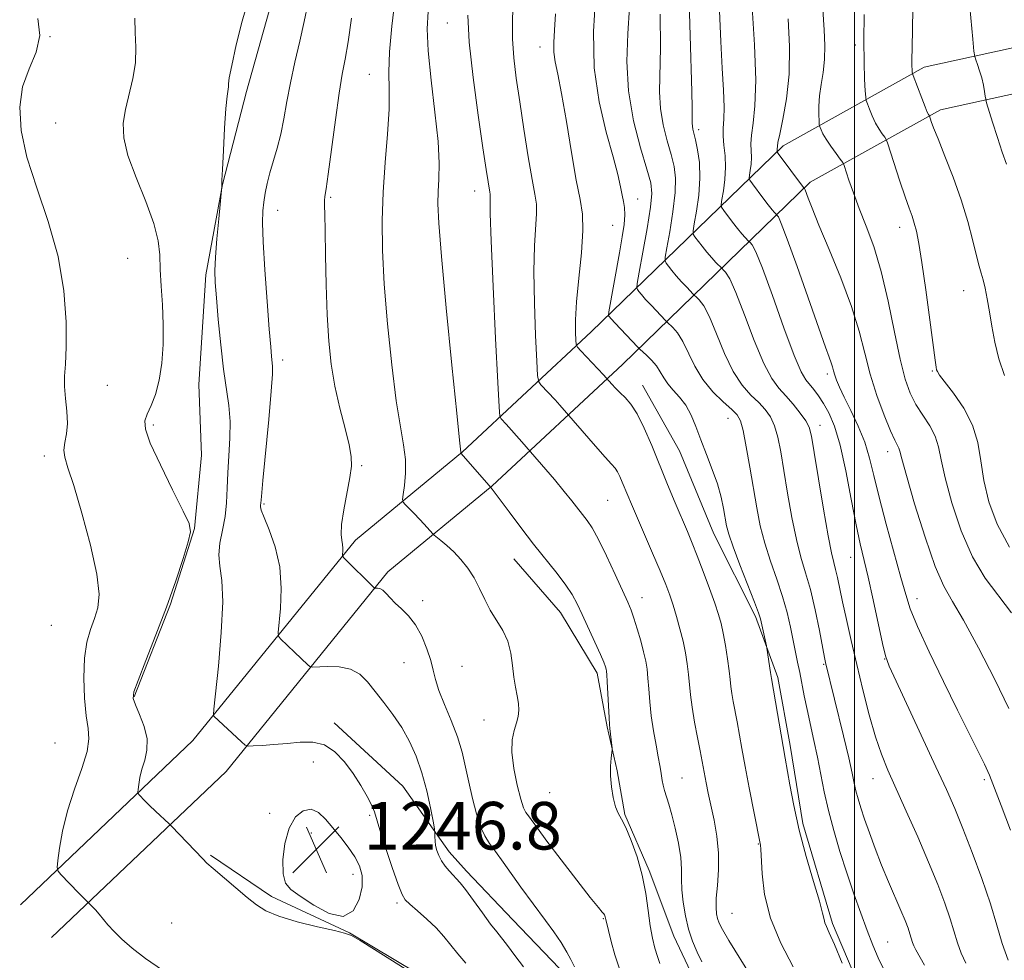
# Model space of a CAD drawing. Extents: x 2059800 to 2062700, y 314800 to 317700.
# Drawn here: x 2061360 to 2061525, y 316823 to 316981 of the extents above; entities that cross this region are included whole.
import ezdxf

# ---------------------------------------------------------------- set-up
doc = ezdxf.new("R2010")
doc.units = 0
doc.header["$MEASUREMENT"] = 0
for name, color, linetype, lineweight in [('32000', 7, 'Continuous', 0), ('DTM HARD BREAKLINE', 7, 'Continuous', 0), ('DTM SPOT ELEVATION', 2, 'Continuous', 13), ('INDEX CONTOUR', 41, 'Continuous', 13), ('INTERMEDIATE CONTOUR', 44, 'Continuous', 0), ('SPOT ELEVATION', 7, 'Continuous', 0)]:
    doc.layers.add(name, color=color, linetype=linetype, lineweight=lineweight)
doc.styles.add('Style-ITALICS', font='ITALICS.shx')

# ---------------------------------------------------------------- blocks, each defined once
blk = doc.blocks.new('SPOT')
at = {"layer": 'SPOT ELEVATION'}
for p, q in [((-3.91, -3.91), (3.82, 3.81)), ((-1.65, 3.77), (1.72, -3.93))]:
    blk.add_line(p, q, dxfattribs=at)

msp = doc.modelspace()

# ---------------------------------------------------------------- linework, layer by layer
at = {"layer": '32000', "flags": 128}
msp.add_lwpolyline([(2061500, 315000), (2061500, 317500)], dxfattribs=at)
at = {"layer": 'DTM HARD BREAKLINE'}
for points in [[(2061402.6, 316986.13, 1243.53), (2061397.75, 316968.89, 1243.61), (2061393.71, 316953.29, 1243.98), (2061390.89, 316938.11, 1244.35), (2061389.73, 316919.65, 1245), (2061390.19, 316907.76, 1245.5), (2061389.01, 316895.45, 1245.95), (2061384.95, 316882.72, 1245.95), (2061378.86, 316867.11, 1245.91)], [(2061359.72, 316832.18, 1248.9), (2061388.73, 316859.77, 1244.63), (2061416.08, 316893.5, 1239.59), (2061434.07, 316908.33, 1235.94), (2061455.73, 316928.51, 1229.21), (2061488, 316959.8, 1215.56), (2061511.74, 316973.02, 1209.49), (2061528.95, 316976.77, 1206.45), (2061540.84, 316977.64, 1203.67), (2061548.63, 316978.08, 1202.11), (2061556.41, 316980.57, 1200.1)], [(2061364.96, 316826.67, 1248.9), (2061394.32, 316854.6, 1244.63), (2061421.5, 316888.12, 1239.59), (2061439.08, 316902.61, 1235.94), (2061460.97, 316923, 1229.21), (2061492.57, 316953.65, 1215.56), (2061514.46, 316965.83, 1209.49), (2061530.04, 316969.23, 1206.45), (2061541.33, 316970.06, 1203.67), (2061550.02, 316970.55, 1202.11), (2061558.73, 316973.33, 1200.1)], [(2061464.37, 316919.52, 1229.33), (2061470.56, 316908.47, 1228.84), (2061476.36, 316894.55, 1228.84), (2061483.38, 316880.63, 1228.31), (2061487.11, 316870.4, 1227.69), (2061489.21, 316858.92, 1227.65), (2061491.31, 316845.81, 1227.65), (2061496.29, 316829.01, 1227.73), (2061502.91, 316813.45, 1227.65), (2061505.42, 316800.75, 1227.61), (2061510.39, 316789.28, 1227.86), (2061519.45, 316778.66, 1228.27)], [(2061442.74, 316890.32, 1236.84), (2061450.57, 316881.33, 1236.8), (2061456.76, 316871.1, 1236.47), (2061458.44, 316862.08, 1236.1), (2061460.11, 316854.71, 1235.9), (2061461.36, 316847.33, 1235.9), (2061465.5, 316837.91, 1235.77), (2061469.64, 316826.86, 1234.91), (2061472.95, 316819.9, 1234.83), (2061477.5, 316809.66, 1234.67), (2061483.69, 316799.84, 1234.67), (2061488.65, 316791.25, 1234.67)], [(2061412.5, 316862.73, 1243.52), (2061424.03, 316852.11, 1243.11), (2061431.86, 316841.07, 1241.51), (2061434.74, 316837.8, 1241.51), (2061442.57, 316829.62, 1241.06), (2061450.39, 316821.45, 1240.65), (2061459.04, 316810.82, 1240.28), (2061470.99, 316796.52, 1239.46), (2061482.93, 316783.44, 1238.81), (2061492.83, 316770.76, 1238.4), (2061499.84, 316758.49, 1237.95), (2061508.11, 316742.52, 1237.95), (2061514.71, 316731.07, 1238.11), (2061521.32, 316718.79, 1238.07), (2061525.06, 316706.91, 1237.95)], [(2061391.67, 316840.5, 1245.86), (2061401.95, 316833.57, 1245.74), (2061415.1, 316827.47, 1245.98), (2061426.61, 316820.54, 1245.94), (2061435.66, 316814.01, 1245.33), (2061443.89, 316806.25, 1244.59), (2061452.94, 316797.68, 1243.36), (2061462, 316787.87, 1243.03)]]:
    msp.add_polyline3d(points, dxfattribs=at)
at = {"layer": 'DTM SPOT ELEVATION'}
for p in [(2061431.53, 316980.45, 1234.79), (2061364.7, 316978.14, 1248), (2061447.13, 316976.41, 1230.69), (2061500.14, 316976.76, 1212.3), (2061418.39, 316971.79, 1238.9), (2061365.66, 316963.62, 1247.3), (2061473.82, 316962.48, 1221.6), (2061411.92, 316951.14, 1239.8), (2061436.15, 316952.17, 1234.67), (2061463.52, 316950.83, 1227.3), (2061403.02, 316948.95, 1241.3), (2061459.34, 316946.4, 1228.9), (2061507.61, 316946.05, 1212.6), (2061377.74, 316940.87, 1247.1), (2061518.39, 316935.45, 1210.74), (2061403.86, 316923.75, 1241.56), (2061495.43, 316921.42, 1218.4), (2061513.11, 316921.9, 1212.14), (2061374.35, 316919.53, 1247.43), (2061382.08, 316912.85, 1245.7), (2061478.76, 316913.97, 1226.8), (2061494.2, 316912.78, 1221.4), (2061505.61, 316908.36, 1216.6), (2061363.74, 316907.6, 1248.41), (2061417.1, 316906.01, 1239.8), (2061400.68, 316899.54, 1241.81), (2061458.5, 316900.17, 1232.99), (2061499.39, 316890.6, 1220.8), (2061427.37, 316883.32, 1239.62), (2061464.3, 316883.79, 1233.36), (2061510.5, 316883.66, 1217.4), (2061364.93, 316879.14, 1249.2), (2061505.09, 316873.47, 1220.05), (2061424.27, 316872.88, 1240.8), (2061433.97, 316872.27, 1239.21), (2061494.84, 316872.61, 1224.15), (2061437.7, 316863.26, 1238.72), (2061365.54, 316859.36, 1249.3), (2061409.02, 316856.18, 1244.75), (2061470.98, 316853.47, 1233.11), (2061503.12, 316853.37, 1222.76), (2061521.86, 316853.19, 1218.3), (2061448.75, 316851, 1236.7), (2061401.67, 316847.54, 1245.41), (2061418.48, 316847.19, 1244.18), (2061408.68, 316844.21, 1246.97), (2061483.83, 316842.37, 1230.1), (2061415.68, 316837.26, 1246.73), (2061423.05, 316832.45, 1244.3), (2061479.42, 316830.72, 1231), (2061385.15, 316829.1, 1247.1), (2061457.78, 316829.8, 1238.1), (2061505.62, 316825.9, 1225.1)]:
    msp.add_point(p, dxfattribs=at)
at = {"layer": 'INDEX CONTOUR'}
for points in [[(2061525.887, 316822.831, 1220), (2061524.863, 316825.648, 1220), (2061523.959, 316828.742, 1220), (2061522.889, 316832.345, 1220), (2061521.459, 316836.557, 1220), (2061519.829, 316840.957, 1220), (2061518.247, 316844.994, 1220), (2061516.868, 316848.335, 1220), (2061515.462, 316851.54, 1220), (2061513.706, 316855.382, 1220), (2061507.031, 316869.747, 1220), (2061505.86, 316872.306, 1220), (2061505.234, 316874.007, 1220), (2061504.723, 316876.084, 1220), (2061503.137, 316883.447, 1220), (2061502.297, 316887.252, 1220), (2061500.982, 316892.864, 1220), (2061500.305, 316896.065, 1220), (2061499.481, 316900.361, 1220), (2061498.548, 316905.13, 1220), (2061497.577, 316909.46, 1220), (2061496.626, 316912.65, 1220), (2061495.705, 316914.858, 1220), (2061494.813, 316916.457, 1220), (2061493.953, 316917.757, 1220), (2061493.153, 316918.824, 1220), (2061491.817, 316920.406, 1220), (2061491.05, 316921.754, 1220), (2061489.877, 316924.536, 1220), (2061488.155, 316929.189, 1220), (2061486.216, 316934.592, 1220), (2061484.514, 316939.234, 1220), (2061483.396, 316941.973, 1220), (2061482.784, 316943.158, 1220), (2061482.49, 316943.508, 1220), (2061482.214, 316943.762, 1220), (2061481.631, 316944.381, 1220), (2061481.076, 316945.003, 1220), (2061480.357, 316945.865, 1220), (2061479.51, 316946.947, 1220), (2061478.017, 316948.931, 1220), (2061477.663, 316949.459, 1220), (2061477.584, 316949.932, 1220), (2061477.71, 316950.753, 1220), (2061477.963, 316952.21, 1220), (2061478.218, 316954.117, 1220), (2061478.341, 316956.17, 1220), (2061478.247, 316958.111, 1220), (2061478.046, 316959.865, 1220), (2061477.899, 316961.404, 1220), (2061477.919, 316962.767, 1220), (2061478.02, 316964.266, 1220), (2061478.07, 316966.282, 1220), (2061477.968, 316969.124, 1220), (2061477.756, 316972.817, 1220), (2061477.511, 316977.311, 1220), (2061477.294, 316982.464, 1220)], [(2061525.232, 316921.187, 1210), (2061524.311, 316923.987, 1210), (2061523.615, 316926.783, 1210), (2061523.108, 316929.447, 1210), (2061522.702, 316931.89, 1210), (2061522.326, 316934.034, 1210), (2061521.969, 316935.839, 1210), (2061521.637, 316937.275, 1210), (2061521.322, 316938.395, 1210), (2061520.974, 316939.57, 1210), (2061520.519, 316941.259, 1210), (2061519.895, 316943.797, 1210), (2061519.058, 316947.033, 1210), (2061517.962, 316950.703, 1210), (2061516.615, 316954.511, 1210), (2061515.228, 316958.063, 1210), (2061514.064, 316960.934, 1210), (2061513.318, 316962.823, 1210), (2061512.922, 316963.896, 1210), (2061512.606, 316964.818, 1210), (2061512.461, 316965.042, 1210), (2061512.258, 316965.454, 1210), (2061511.886, 316966.335, 1210), (2061511.318, 316967.779, 1210), (2061509.868, 316971.595, 1210), (2061509.755, 316971.958, 1210), (2061509.727, 316972.208, 1210), (2061509.704, 316972.604, 1210), (2061509.683, 316973.188, 1210), (2061509.675, 316973.951, 1210), (2061509.774, 316979.157, 1210), (2061509.803, 316983.019, 1210)], [(2061452.922, 316821.708, 1240), (2061452.313, 316822.957, 1240), (2061451.656, 316824.214, 1240), (2061450.673, 316825.795, 1240), (2061449.428, 316827.625, 1240), (2061448.069, 316829.522, 1240), (2061443.907, 316835.15, 1240), (2061440.923, 316839.34, 1240), (2061439.631, 316841.13, 1240), (2061438.625, 316842.492, 1240), (2061437.832, 316843.738, 1240), (2061437.135, 316845.295, 1240), (2061436.445, 316847.468, 1240), (2061435.775, 316850.06, 1240), (2061435.16, 316852.752, 1240), (2061434.608, 316855.306, 1240), (2061434.008, 316857.798, 1240), (2061433.219, 316860.383, 1240), (2061432.166, 316863.141, 1240), (2061431.041, 316865.851, 1240), (2061430.101, 316868.217, 1240), (2061429.522, 316870.05, 1240), (2061429.147, 316871.603, 1240), (2061428.735, 316873.238, 1240), (2061428.094, 316875.205, 1240), (2061427.226, 316877.304, 1240), (2061426.179, 316879.227, 1240), (2061425.016, 316880.738, 1240), (2061423.844, 316881.906, 1240), (2061422.781, 316882.876, 1240), (2061421.918, 316883.755, 1240), (2061421.229, 316884.502, 1240), (2061420.662, 316885.039, 1240), (2061420.175, 316885.318, 1240), (2061419.78, 316885.407, 1240), (2061419.349, 316885.4, 1240), (2061419.274, 316885.414, 1240), (2061419.213, 316885.463, 1240), (2061414.102, 316890.525, 1240), (2061413.897, 316890.827, 1240), (2061413.891, 316891.098, 1240), (2061413.932, 316891.539, 1240), (2061413.95, 316892.123, 1240), (2061413.897, 316892.765, 1240), (2061413.761, 316893.452, 1240), (2061413.661, 316894.452, 1240), (2061413.747, 316896.106, 1240), (2061414.118, 316898.591, 1240), (2061415.117, 316904.018, 1240), (2061415.384, 316905.907, 1240), (2061415.368, 316907.523, 1240), (2061415.016, 316909.49, 1240), (2061414.321, 316912.27, 1240), (2061413.453, 316915.673, 1240), (2061412.625, 316919.348, 1240), (2061412.005, 316923.049, 1240), (2061411.588, 316926.961, 1240), (2061411.322, 316931.373, 1240), (2061411.16, 316936.392, 1240), (2061411.06, 316941.382, 1240), (2061410.987, 316945.524, 1240), (2061410.913, 316948.216, 1240), (2061410.858, 316949.736, 1240), (2061410.852, 316950.581, 1240), (2061410.928, 316951.287, 1240), (2061411.129, 316952.534, 1240), (2061411.501, 316955.041, 1240), (2061412.718, 316964.137, 1240), (2061413.349, 316968.62, 1240), (2061413.867, 316971.812, 1240), (2061414.329, 316974.358, 1240), (2061414.826, 316977.271, 1240), (2061415.417, 316981.248, 1240)], [(2061489.671, 316821.744, 1230), (2061487.613, 316825.699, 1230), (2061485.886, 316829.896, 1230), (2061484.891, 316833.91, 1230), (2061484.479, 316837.387, 1230), (2061484.283, 316841.501, 1230), (2061484.215, 316842.2, 1230), (2061484.097, 316842.761, 1230), (2061482.32, 316851.803, 1230), (2061481.623, 316855.421, 1230), (2061481.065, 316858.427, 1230), (2061480.257, 316862.904, 1230), (2061479.613, 316866.339, 1230), (2061479.383, 316867.705, 1230), (2061479.235, 316868.851, 1230), (2061479.11, 316870.023, 1230), (2061478.934, 316871.518, 1230), (2061478.651, 316873.52, 1230), (2061478.298, 316875.751, 1230), (2061477.931, 316877.816, 1230), (2061477.578, 316879.461, 1230), (2061477.147, 316880.995, 1230), (2061476.518, 316882.866, 1230), (2061475.622, 316885.368, 1230), (2061474.581, 316888.18, 1230), (2061473.57, 316890.827, 1230), (2061472.709, 316892.983, 1230), (2061471.899, 316894.923, 1230), (2061469.864, 316899.744, 1230), (2061468.582, 316902.832, 1230), (2061465.912, 316909.369, 1230), (2061464.647, 316912.326, 1230), (2061463.471, 316914.715, 1230), (2061462.405, 316916.355, 1230), (2061461.446, 316917.438, 1230), (2061460.585, 316918.25, 1230), (2061459.821, 316919.013, 1230), (2061459.191, 316919.697, 1230), (2061457.805, 316921.265, 1230), (2061453.958, 316925.331, 1230), (2061453.414, 316925.937, 1230), (2061453.202, 316926.397, 1230), (2061453.139, 316927.107, 1230), (2061453.09, 316928.418, 1230), (2061453.106, 316930.521, 1230), (2061453.282, 316933.562, 1230), (2061453.664, 316937.532, 1230), (2061454.089, 316941.791, 1230), (2061454.344, 316945.542, 1230), (2061454.264, 316948.293, 1230), (2061453.868, 316950.768, 1230), (2061453.226, 316953.998, 1230), (2061452.416, 316958.644, 1230), (2061451.55, 316963.898, 1230), (2061450.752, 316968.581, 1230), (2061450.126, 316971.816, 1230), (2061449.696, 316973.921, 1230), (2061449.469, 316975.515, 1230), (2061449.437, 316977.163, 1230), (2061449.541, 316979.212, 1230), (2061449.709, 316981.955, 1230)]]:
    msp.add_polyline3d(points, dxfattribs=at)
at = {"layer": 'INTERMEDIATE CONTOUR'}
for points in [[(2061518.768, 316822.361, 1222), (2061517.939, 316824.033, 1222), (2061517.317, 316825.747, 1222), (2061516.117, 316829.817, 1222), (2061515.218, 316832.444, 1222), (2061514.018, 316835.586, 1222), (2061512.489, 316839.307, 1222), (2061510.654, 316843.569, 1222), (2061508.731, 316847.915, 1222), (2061505.629, 316854.82, 1222), (2061504.538, 316857.474, 1222), (2061503.536, 316860.405, 1222), (2061502.486, 316864.087, 1222), (2061501.412, 316868.282, 1222), (2061500.382, 316872.568, 1222), (2061499.456, 316876.575, 1222), (2061498.66, 316880.131, 1222), (2061498.015, 316883.115, 1222), (2061497.153, 316887.22, 1222), (2061496.84, 316888.562, 1222), (2061496.527, 316889.713, 1222), (2061496.132, 316891.331, 1222), (2061495.567, 316894.179, 1222), (2061494.794, 316898.668, 1222), (2061493.955, 316903.799, 1222), (2061493.247, 316908.225, 1222), (2061492.789, 316910.952, 1222), (2061492.401, 316912.448, 1222), (2061491.831, 316913.531, 1222), (2061490.898, 316914.849, 1222), (2061489.716, 316916.343, 1222), (2061488.471, 316917.769, 1222), (2061487.295, 316919.036, 1222), (2061486.101, 316920.629, 1222), (2061484.744, 316923.182, 1222), (2061483.151, 316927.038, 1222), (2061481.506, 316931.385, 1222), (2061480.064, 316935.123, 1222), (2061479.021, 316937.418, 1222), (2061478.345, 316938.52, 1222), (2061477.948, 316938.939, 1222), (2061477.731, 316939.131, 1222), (2061476.715, 316940.188, 1222), (2061476.001, 316940.971, 1222), (2061475.199, 316941.897, 1222), (2061474.402, 316942.884, 1222), (2061473.177, 316944.496, 1222), (2061472.905, 316944.938, 1222), (2061472.88, 316945.504, 1222), (2061473.075, 316946.678, 1222), (2061473.442, 316948.785, 1222), (2061473.822, 316951.509, 1222), (2061474.026, 316954.37, 1222), (2061473.925, 316956.956, 1222), (2061473.619, 316959.118, 1222), (2061473.268, 316960.77, 1222), (2061472.832, 316962.577, 1222), (2061472.745, 316963.074, 1222), (2061472.72, 316963.59, 1222), (2061472.72, 316964.484, 1222), (2061472.703, 316966.148, 1222), (2061472.637, 316968.89, 1222), (2061471.79, 316997.197, 1222)], [(2061525.573, 316956.721, 1208), (2061524.877, 316958.693, 1208), (2061524.055, 316961.201, 1208), (2061523.241, 316963.786, 1208), (2061522.242, 316967.035, 1208), (2061522.088, 316967.619, 1208), (2061522.008, 316968.112, 1208), (2061521.887, 316968.911, 1208), (2061521.695, 316969.982, 1208), (2061521.42, 316971.187, 1208), (2061521.066, 316972.39, 1208), (2061520.701, 316973.455, 1208), (2061520.405, 316974.247, 1208), (2061520.234, 316974.784, 1208), (2061520.103, 316975.688, 1208), (2061519.903, 316977.735, 1208), (2061518.552, 316992.136, 1208)], [(2061526.404, 316881.233, 1214), (2061521.977, 316887.106, 1214), (2061519.844, 316890.653, 1214), (2061517.942, 316895.065, 1214), (2061516.379, 316899.758, 1214), (2061515.259, 316903.931, 1214), (2061514.611, 316906.992, 1214), (2061514.17, 316909.186, 1214), (2061513.603, 316910.964, 1214), (2061512.667, 316912.706, 1214), (2061511.503, 316914.48, 1214), (2061510.347, 316916.279, 1214), (2061509.375, 316918.175, 1214), (2061508.526, 316920.558, 1214), (2061507.68, 316923.898, 1214), (2061506.736, 316928.453, 1214), (2061505.677, 316933.634, 1214), (2061504.506, 316938.637, 1214), (2061503.242, 316942.836, 1214), (2061501.974, 316946.292, 1214), (2061500.809, 316949.244, 1214), (2061499.836, 316951.86, 1214), (2061499.088, 316954.034, 1214), (2061498.287, 316956.456, 1214), (2061498.042, 316956.962, 1214), (2061497.63, 316957.541, 1214), (2061496.913, 316958.512, 1214), (2061496.044, 316959.72, 1214), (2061495.25, 316960.896, 1214), (2061494.705, 316961.82, 1214), (2061494.386, 316962.474, 1214), (2061494.218, 316962.89, 1214), (2061494.134, 316963.135, 1214), (2061494.091, 316963.419, 1214), (2061494.053, 316963.984, 1214), (2061494.001, 316965.013, 1214), (2061493.994, 316966.447, 1214), (2061494.111, 316968.168, 1214), (2061494.392, 316970.075, 1214), (2061494.73, 316972.129, 1214), (2061494.98, 316974.312, 1214), (2061495.032, 316976.64, 1214), (2061494.918, 316979.28, 1214), (2061494.461, 316986.153, 1214)], [(2061434.659, 316822.34, 1244), (2061433.3, 316823.928, 1244), (2061430.959, 316826.822, 1244), (2061429.657, 316828.262, 1244), (2061428.098, 316829.761, 1244), (2061426.518, 316831.163, 1244), (2061425.233, 316832.263, 1244), (2061424.451, 316832.997, 1244), (2061423.922, 316833.876, 1244), (2061423.28, 316835.552, 1244), (2061422.275, 316838.413, 1244), (2061421.123, 316841.791, 1244), (2061420.157, 316844.751, 1244), (2061419.256, 316847.779, 1244), (2061418.82, 316848.861, 1244), (2061418.054, 316850.365, 1244), (2061416.979, 316852.228, 1244), (2061415.682, 316854.244, 1244), (2061414.233, 316856.206, 1244), (2061412.628, 316857.883, 1244), (2061410.848, 316859.037, 1244), (2061408.885, 316859.521, 1244), (2061406.775, 316859.519, 1244), (2061404.569, 316859.304, 1244), (2061402.354, 316859.102, 1244), (2061400.364, 316858.956, 1244), (2061398.871, 316858.861, 1244), (2061398.029, 316858.839, 1244), (2061397.519, 316859.016, 1244), (2061396.902, 316859.544, 1244), (2061392.262, 316863.874, 1244), (2061392.198, 316864.089, 1244), (2061392.269, 316865.07, 1244), (2061393.019, 316872.313, 1244), (2061393.506, 316877.955, 1244), (2061393.748, 316883.121, 1244), (2061393.588, 316886.717, 1244), (2061393.255, 316889.1, 1244), (2061393.073, 316890.995, 1244), (2061393.273, 316892.993, 1244), (2061393.709, 316895.16, 1244), (2061394.14, 316897.428, 1244), (2061394.387, 316899.754, 1244), (2061394.507, 316902.191, 1244), (2061394.62, 316904.816, 1244), (2061394.801, 316907.664, 1244), (2061394.965, 316910.599, 1244), (2061394.978, 316913.442, 1244), (2061394.754, 316916.111, 1244), (2061393.877, 316922.254, 1244), (2061393.416, 316926.339, 1244), (2061393.012, 316930.592, 1244), (2061392.698, 316934.238, 1244), (2061392.502, 316936.772, 1244), (2061392.442, 316938.759, 1244), (2061392.534, 316941.032, 1244), (2061392.774, 316944.142, 1244), (2061393.079, 316947.512, 1244), (2061393.585, 316952.938, 1244), (2061393.606, 316954.034, 1244), (2061393.688, 316955.825, 1244), (2061393.855, 316958.995, 1244), (2061394.074, 316962.759, 1244), (2061394.298, 316966.066, 1244), (2061394.488, 316968.12, 1244), (2061394.703, 316969.684, 1244), (2061394.735, 316970.196, 1244), (2061394.863, 316971.227, 1244), (2061395.257, 316973.316, 1244), (2061396.022, 316976.739, 1244), (2061397.01, 316980.719, 1244), (2061398.008, 316984.22, 1244)], [(2061460.406, 316821.554, 1238), (2061459.692, 316823.727, 1238), (2061459.082, 316825.963, 1238), (2061458.172, 316829.677, 1238), (2061458.09, 316830.15, 1238), (2061458.045, 316830.3, 1238), (2061457.967, 316830.461, 1238), (2061457.836, 316830.642, 1238), (2061457.584, 316830.927, 1238), (2061456.934, 316831.699, 1238), (2061455.565, 316833.413, 1238), (2061453.312, 316836.309, 1238), (2061450.667, 316839.747, 1238), (2061448.288, 316842.876, 1238), (2061446.676, 316845.031, 1238), (2061445.158, 316847.112, 1238), (2061444.751, 316847.692, 1238), (2061444.364, 316848.488, 1238), (2061443.89, 316849.931, 1238), (2061443.276, 316852.279, 1238), (2061442.689, 316855.103, 1238), (2061442.357, 316857.802, 1238), (2061442.43, 316859.909, 1238), (2061442.772, 316861.487, 1238), (2061443.173, 316862.734, 1238), (2061443.455, 316863.829, 1238), (2061443.575, 316864.888, 1238), (2061443.52, 316866.008, 1238), (2061443.299, 316867.278, 1238), (2061442.992, 316868.747, 1238), (2061442.701, 316870.455, 1238), (2061442.482, 316872.408, 1238), (2061442.205, 316874.469, 1238), (2061441.699, 316876.466, 1238), (2061440.85, 316878.278, 1238), (2061438.737, 316881.693, 1238), (2061437.816, 316883.509, 1238), (2061436.961, 316885.361, 1238), (2061436.046, 316887.149, 1238), (2061434.979, 316888.785, 1238), (2061433.803, 316890.243, 1238), (2061432.597, 316891.513, 1238), (2061431.445, 316892.581, 1238), (2061430.448, 316893.418, 1238), (2061429.311, 316894.318, 1238), (2061429.071, 316894.539, 1238), (2061427.646, 316896.136, 1238), (2061426.83, 316897.015, 1238), (2061425.932, 316897.945, 1238), (2061424.427, 316899.454, 1238), (2061424.075, 316899.854, 1238), (2061423.99, 316900.294, 1238), (2061424.101, 316901.149, 1238), (2061424.317, 316902.688, 1238), (2061424.501, 316904.747, 1238), (2061424.495, 316907.052, 1238), (2061424.185, 316909.485, 1238), (2061423.628, 316912.551, 1238), (2061422.924, 316916.909, 1238), (2061422.172, 316922.93, 1238), (2061421.474, 316929.83, 1238), (2061420.932, 316936.537, 1238), (2061420.63, 316942.247, 1238), (2061420.569, 316947.226, 1238), (2061420.733, 316952.008, 1238), (2061421.08, 316956.961, 1238), (2061421.467, 316961.767, 1238), (2061421.726, 316965.942, 1238), (2061421.758, 316969.213, 1238), (2061421.713, 316972.156, 1238), (2061421.813, 316975.56, 1238), (2061422.208, 316979.925, 1238), (2061422.776, 316984.595, 1238)], [(2061482.623, 316820.103, 1232), (2061478.887, 316826.161, 1232), (2061477.805, 316827.998, 1232), (2061477.252, 316829.088, 1232), (2061476.986, 316829.842, 1232), (2061476.809, 316830.635, 1232), (2061476.722, 316831.704, 1232), (2061476.769, 316833.253, 1232), (2061476.957, 316835.413, 1232), (2061477.146, 316838.023, 1232), (2061477.162, 316840.852, 1232), (2061476.881, 316843.682, 1232), (2061476.402, 316846.379, 1232), (2061475.425, 316850.93, 1232), (2061475.067, 316852.683, 1232), (2061474.039, 316858.076, 1232), (2061473.599, 316860.313, 1232), (2061473.111, 316862.885, 1232), (2061472.694, 316865.371, 1232), (2061472.426, 316867.451, 1232), (2061472.101, 316870.904, 1232), (2061471.883, 316872.657, 1232), (2061471.577, 316874.519, 1232), (2061471.17, 316876.494, 1232), (2061470.659, 316878.562, 1232), (2061470.086, 316880.614, 1232), (2061469.504, 316882.517, 1232), (2061468.932, 316884.225, 1232), (2061468.254, 316886.03, 1232), (2061467.319, 316888.313, 1232), (2061466.049, 316891.291, 1232), (2061462.487, 316899.518, 1232), (2061461.866, 316900.987, 1232), (2061460.953, 316903.216, 1232), (2061460.535, 316904.195, 1232), (2061460.146, 316904.986, 1232), (2061459.752, 316905.576, 1232), (2061459.151, 316906.263, 1232), (2061458.095, 316907.425, 1232), (2061456.463, 316909.275, 1232), (2061450.449, 316916.185, 1232), (2061449.653, 316917.061, 1232), (2061447.262, 316919.607, 1232), (2061446.896, 316920.111, 1232), (2061446.719, 316921.134, 1232), (2061446.58, 316923.553, 1232), (2061446.371, 316927.902, 1232), (2061446.168, 316933.337, 1232), (2061446.088, 316938.674, 1232), (2061446.206, 316942.955, 1232), (2061446.552, 316948.381, 1232), (2061446.501, 316949.986, 1232), (2061446.24, 316951.634, 1232), (2061445.777, 316954.112, 1232), (2061445.137, 316957.94, 1232), (2061444.412, 316962.57, 1232), (2061443.713, 316967.185, 1232), (2061443.13, 316971.155, 1232), (2061442.713, 316974.591, 1232), (2061442.495, 316977.788, 1232), (2061442.488, 316980.982, 1232), (2061442.62, 316984.169, 1232)], [(2061497.964, 316822.323, 1228), (2061496.65, 316825.473, 1228), (2061495.777, 316827.469, 1228), (2061495.292, 316828.532, 1228), (2061495.053, 316829.116, 1228), (2061494.906, 316829.684, 1228), (2061494.658, 316830.731, 1228), (2061494.103, 316832.766, 1228), (2061493.118, 316836.101, 1228), (2061491.896, 316840.297, 1228), (2061490.713, 316844.727, 1228), (2061489.79, 316848.832, 1228), (2061489.128, 316852.333, 1228), (2061488.368, 316856.827, 1228), (2061486.049, 316870.217, 1228), (2061485.909, 316871.218, 1228), (2061485.278, 316875.292, 1228), (2061485.2, 316875.707, 1228), (2061484.179, 316880.27, 1228), (2061483.859, 316881.28, 1228), (2061483.194, 316883.056, 1228), (2061480.734, 316889.322, 1228), (2061479.58, 316892.367, 1228), (2061478.873, 316894.458, 1228), (2061478.504, 316895.89, 1228), (2061477.986, 316898.773, 1228), (2061477.567, 316900.7, 1228), (2061476.951, 316902.921, 1228), (2061476.102, 316905.373, 1228), (2061475.129, 316907.905, 1228), (2061474.171, 316910.348, 1228), (2061473.328, 316912.559, 1228), (2061472.523, 316914.498, 1228), (2061471.637, 316916.149, 1228), (2061470.602, 316917.517, 1228), (2061469.535, 316918.681, 1228), (2061468.604, 316919.737, 1228), (2061467.918, 316920.768, 1228), (2061467.351, 316921.786, 1228), (2061466.716, 316922.789, 1228), (2061465.895, 316923.757, 1228), (2061465.029, 316924.606, 1228), (2061463.906, 316925.605, 1228), (2061463.556, 316925.947, 1228), (2061459.724, 316929.992, 1228), (2061458.658, 316931.193, 1228), (2061458.623, 316931.327, 1228), (2061458.696, 316931.843, 1228), (2061460.49, 316941.796, 1228), (2061460.944, 316944.451, 1228), (2061461.254, 316946.573, 1228), (2061461.392, 316948.196, 1228), (2061461.345, 316949.393, 1228), (2061461.166, 316950.396, 1228), (2061460.918, 316951.472, 1228), (2061460.631, 316952.896, 1228), (2061460.184, 316954.957, 1228), (2061459.415, 316957.949, 1228), (2061458.265, 316962.072, 1228), (2061457.065, 316967.151, 1228), (2061456.247, 316972.921, 1228), (2061456.111, 316979.014, 1228), (2061456.436, 316984.673, 1228)], [(2061444.314, 316821.754, 1242), (2061442.902, 316823.658, 1242), (2061441.639, 316825.318, 1242), (2061439.833, 316827.589, 1242), (2061438.812, 316828.927, 1242), (2061437.436, 316830.813, 1242), (2061435.923, 316832.909, 1242), (2061434.591, 316834.716, 1242), (2061433.671, 316835.877, 1242), (2061433.039, 316836.579, 1242), (2061432.484, 316837.148, 1242), (2061431.844, 316837.844, 1242), (2061431.169, 316838.665, 1242), (2061430.557, 316839.546, 1242), (2061430.088, 316840.43, 1242), (2061429.765, 316841.295, 1242), (2061429.565, 316842.13, 1242), (2061429.471, 316842.913, 1242), (2061429.446, 316843.585, 1242), (2061429.452, 316844.075, 1242), (2061429.364, 316844.955, 1242), (2061429.133, 316846.197, 1242), (2061428.698, 316848.441, 1242), (2061428.065, 316851.337, 1242), (2061427.259, 316854.376, 1242), (2061426.295, 316857.147, 1242), (2061425.165, 316859.641, 1242), (2061423.858, 316861.949, 1242), (2061422.383, 316864.139, 1242), (2061420.854, 316866.186, 1242), (2061419.406, 316868.041, 1242), (2061418.115, 316869.649, 1242), (2061416.809, 316870.927, 1242), (2061415.251, 316871.782, 1242), (2061413.318, 316872.173, 1242), (2061411.338, 316872.239, 1242), (2061408.856, 316872.129, 1242), (2061408.417, 316872.216, 1242), (2061408.058, 316872.504, 1242), (2061405.804, 316874.62, 1242), (2061403.473, 316876.903, 1242), (2061403.15, 316877.307, 1242), (2061403.083, 316877.949, 1242), (2061403.458, 316881.964, 1242), (2061403.588, 316885.342, 1242), (2061403.349, 316888.967, 1242), (2061402.593, 316892.346, 1242), (2061401.588, 316895.201, 1242), (2061400.71, 316897.307, 1242), (2061400.242, 316898.53, 1242), (2061400.101, 316899.105, 1242), (2061400.113, 316899.356, 1242), (2061400.147, 316899.689, 1242), (2061400.249, 316900.816, 1242), (2061400.506, 316903.528, 1242), (2061401.494, 316913.738, 1242), (2061401.921, 316918.508, 1242), (2061402.118, 316921.37, 1242), (2061402.133, 316922.753, 1242), (2061401.967, 316924.34, 1242), (2061401.828, 316925.966, 1242), (2061401.591, 316928.958, 1242), (2061401.234, 316933.599, 1242), (2061400.849, 316938.924, 1242), (2061400.558, 316943.658, 1242), (2061400.452, 316946.846, 1242), (2061400.507, 316948.836, 1242), (2061400.669, 316950.298, 1242), (2061400.899, 316951.793, 1242), (2061401.221, 316953.438, 1242), (2061401.67, 316955.24, 1242), (2061402.915, 316959.37, 1242), (2061403.53, 316961.739, 1242), (2061404.044, 316964.341, 1242), (2061404.538, 316967.213, 1242), (2061405.129, 316970.384, 1242), (2061405.893, 316973.84, 1242), (2061406.724, 316977.36, 1242), (2061407.474, 316980.667, 1242), (2061408.041, 316983.598, 1242)], [(2061467.284, 316822.287, 1236), (2061466.858, 316823.467, 1236), (2061466.438, 316824.853, 1236), (2061466.033, 316826.537, 1236), (2061465.658, 316828.624, 1236), (2061465.309, 316831.172, 1236), (2061464.891, 316834.065, 1236), (2061464.289, 316837.139, 1236), (2061463.438, 316840.209, 1236), (2061462.466, 316842.99, 1236), (2061461.552, 316845.172, 1236), (2061460.833, 316846.58, 1236), (2061460.283, 316847.577, 1236), (2061459.837, 316848.657, 1236), (2061459.445, 316850.184, 1236), (2061459.139, 316852.012, 1236), (2061458.97, 316853.861, 1236), (2061458.964, 316855.49, 1236), (2061459.06, 316856.793, 1236), (2061459.244, 316858.211, 1236), (2061459.251, 316858.537, 1236), (2061459.207, 316858.961, 1236), (2061458.848, 316861.825, 1236), (2061458.793, 316862.451, 1236), (2061458.728, 316863.596, 1236), (2061458.434, 316869.68, 1236), (2061458.367, 316870.853, 1236), (2061458.311, 316871.441, 1236), (2061458.243, 316871.778, 1236), (2061458.124, 316872.19, 1236), (2061457.844, 316872.937, 1236), (2061457.276, 316874.27, 1236), (2061456.353, 316876.316, 1236), (2061454.198, 316880.985, 1236), (2061453.355, 316882.782, 1236), (2061452.537, 316884.312, 1236), (2061451.48, 316885.919, 1236), (2061449.988, 316887.881, 1236), (2061446.046, 316892.825, 1236), (2061443.894, 316895.627, 1236), (2061441.921, 316898.261, 1236), (2061439.09, 316902.052, 1236), (2061438.548, 316902.649, 1236), (2061433.776, 316908.096, 1236), (2061433.791, 316908.293, 1236), (2061433.58, 316910.304, 1236), (2061433.119, 316914.826, 1236), (2061432.308, 316922.897, 1236), (2061431.357, 316932.561, 1236), (2061430.547, 316941.189, 1236), (2061430.092, 316946.803, 1236), (2061429.945, 316950.02, 1236), (2061429.993, 316952.106, 1236), (2061430.115, 316954.189, 1236), (2061430.16, 316956.849, 1236), (2061429.966, 316960.526, 1236), (2061429.443, 316965.427, 1236), (2061428.795, 316970.817, 1236), (2061428.293, 316975.729, 1236), (2061428.152, 316979.459, 1236), (2061428.324, 316982.382, 1236)], [(2061505.043, 316821.03, 1226), (2061504.021, 316823.216, 1226), (2061503.111, 316825.377, 1226), (2061502.173, 316827.809, 1226), (2061501.101, 316830.725, 1226), (2061499.93, 316834.029, 1226), (2061498.732, 316837.547, 1226), (2061497.575, 316841.117, 1226), (2061496.519, 316844.631, 1226), (2061495.625, 316847.997, 1226), (2061494.925, 316851.145, 1226), (2061493.796, 316856.987, 1226), (2061493.198, 316859.791, 1226), (2061492.027, 316865, 1226), (2061491.558, 316867.282, 1226), (2061490.801, 316871.228, 1226), (2061490.446, 316872.979, 1226), (2061489.23, 316878.833, 1226), (2061488.665, 316881.303, 1226), (2061487.909, 316884.02, 1226), (2061486.933, 316886.938, 1226), (2061485.873, 316889.959, 1226), (2061484.909, 316892.971, 1226), (2061484.171, 316895.909, 1226), (2061483.588, 316898.911, 1226), (2061482.432, 316905.727, 1226), (2061481.82, 316909.16, 1226), (2061481.285, 316911.893, 1226), (2061480.849, 316913.553, 1226), (2061480.303, 316914.538, 1226), (2061479.378, 316915.435, 1226), (2061477.913, 316916.724, 1226), (2061476.16, 316918.431, 1226), (2061474.478, 316920.475, 1226), (2061473.142, 316922.736, 1226), (2061471.165, 316926.9, 1226), (2061470.27, 316928.311, 1226), (2061469.467, 316929.244, 1226), (2061468.514, 316930.114, 1226), (2061468.221, 316930.4, 1226), (2061465.849, 316932.907, 1226), (2061464.882, 316933.961, 1226), (2061464.187, 316934.759, 1226), (2061463.748, 316935.298, 1226), (2061463.498, 316935.627, 1226), (2061463.39, 316935.895, 1226), (2061463.469, 316936.648, 1226), (2061463.804, 316938.527, 1226), (2061464.413, 316941.886, 1226), (2061465.116, 316945.898, 1226), (2061465.685, 316949.441, 1226), (2061465.92, 316951.759, 1226), (2061465.742, 316953.539, 1226), (2061465.101, 316955.832, 1226), (2061464.027, 316959.419, 1226), (2061462.853, 316964.002, 1226), (2061461.995, 316969.011, 1226), (2061461.746, 316973.959, 1226), (2061461.911, 316978.666, 1226), (2061462.176, 316983.034, 1226)], [(2061526.258, 316844.688, 1218), (2061524.684, 316848.84, 1218), (2061522.716, 316853.957, 1218), (2061522.437, 316854.601, 1218), (2061521.864, 316855.799, 1218), (2061517.359, 316864.86, 1218), (2061514.979, 316869.708, 1218), (2061512.58, 316874.692, 1218), (2061510.619, 316878.94, 1218), (2061509.402, 316881.902, 1218), (2061508.624, 316884.311, 1218), (2061507.828, 316887.222, 1218), (2061505.363, 316896.164, 1218), (2061504.161, 316900.716, 1218), (2061503.283, 316904.342, 1218), (2061502.559, 316907.264, 1218), (2061501.726, 316909.926, 1218), (2061500.609, 316912.65, 1218), (2061499.372, 316915.279, 1218), (2061498.268, 316917.528, 1218), (2061497.491, 316919.194, 1218), (2061497, 316920.374, 1218), (2061496.7, 316921.24, 1218), (2061496.499, 316921.951, 1218), (2061496.325, 316922.613, 1218), (2061496.111, 316923.314, 1218), (2061495.77, 316924.24, 1218), (2061495.129, 316925.948, 1218), (2061493.993, 316929.093, 1218), (2061490.355, 316939.463, 1218), (2061488.706, 316944.09, 1218), (2061487.696, 316946.748, 1218), (2061487.213, 316947.823, 1218), (2061487.03, 316948.076, 1218), (2061486.765, 316948.335, 1218), (2061486.545, 316948.573, 1218), (2061486.152, 316949.035, 1218), (2061485.515, 316949.834, 1218), (2061484.618, 316951.009, 1218), (2061482.857, 316953.365, 1218), (2061482.421, 316953.98, 1218), (2061482.288, 316954.36, 1218), (2061482.345, 316954.828, 1218), (2061482.484, 316955.629, 1218), (2061482.624, 316956.677, 1218), (2061482.692, 316957.805, 1218), (2061482.594, 316960.102, 1218), (2061482.668, 316961.579, 1218), (2061482.945, 316963.569, 1218), (2061483.263, 316966.5, 1218), (2061483.397, 316970.847, 1218), (2061483.195, 316976.756, 1218), (2061482.792, 316983.044, 1218)], [(2061383.624, 316821.191, 1248), (2061380.781, 316823.14, 1248), (2061378.506, 316824.868, 1248), (2061376.782, 316826.356, 1248), (2061375.473, 316827.644, 1248), (2061374.453, 316828.767, 1248), (2061372.946, 316830.583, 1248), (2061372.328, 316831.297, 1248), (2061370.952, 316832.739, 1248), (2061370.209, 316833.451, 1248), (2061369.477, 316834.19, 1248), (2061366.524, 316837.27, 1248), (2061366.047, 316837.839, 1248), (2061365.919, 316838.44, 1248), (2061366.035, 316839.588, 1248), (2061366.317, 316841.668, 1248), (2061366.828, 316844.543, 1248), (2061367.663, 316847.947, 1248), (2061368.836, 316851.588, 1248), (2061370.054, 316855.068, 1248), (2061370.944, 316857.964, 1248), (2061371.239, 316860.038, 1248), (2061371.093, 316861.796, 1248), (2061370.766, 316863.926, 1248), (2061370.489, 316866.903, 1248), (2061370.373, 316870.34, 1248), (2061370.501, 316873.634, 1248), (2061370.922, 316876.318, 1248), (2061371.53, 316878.467, 1248), (2061372.187, 316880.294, 1248), (2061372.736, 316882.076, 1248), (2061372.952, 316884.365, 1248), (2061372.593, 316887.78, 1248), (2061371.528, 316892.634, 1248), (2061370.082, 316897.999, 1248), (2061368.69, 316902.643, 1248), (2061367.711, 316905.654, 1248), (2061367.174, 316907.414, 1248), (2061367.032, 316908.624, 1248), (2061367.203, 316909.88, 1248), (2061367.489, 316911.354, 1248), (2061367.658, 316913.109, 1248), (2061367.552, 316915.156, 1248), (2061367.304, 316917.303, 1248), (2061367.116, 316919.3, 1248), (2061367.137, 316921.051, 1248), (2061367.287, 316923.048, 1248), (2061367.431, 316925.934, 1248), (2061367.416, 316930.158, 1248), (2061367.037, 316935.413, 1248), (2061366.068, 316941.198, 1248), (2061364.417, 316947.055, 1248), (2061362.488, 316952.694, 1248), (2061360.814, 316957.864, 1248), (2061359.832, 316962.379, 1248), (2061359.603, 316966.287, 1248), (2061360.097, 316969.699, 1248), (2061361.184, 316972.734, 1248), (2061362.346, 316975.555, 1248), (2061362.968, 316978.331, 1248), (2061362.641, 316981.168, 1248)], [(2061424.441, 316821.392, 1246), (2061419.267, 316824.652, 1246), (2061416.875, 316826.136, 1246), (2061415.405, 316826.981, 1246), (2061414.258, 316827.414, 1246), (2061412.552, 316827.811, 1246), (2061409.698, 316828.463, 1246), (2061406.28, 316829.317, 1246), (2061403.171, 316830.234, 1246), (2061401.004, 316831.128, 1246), (2061399.435, 316832.125, 1246), (2061397.88, 316833.404, 1246), (2061392.152, 316838.238, 1246), (2061391.099, 316839.173, 1246), (2061390.401, 316839.863, 1246), (2061385.151, 316845.375, 1246), (2061384.747, 316845.777, 1246), (2061382.45, 316847.915, 1246), (2061381.456, 316848.859, 1246), (2061380.658, 316849.642, 1246), (2061379.703, 316850.623, 1246), (2061379.508, 316850.854, 1246), (2061379.456, 316851.099, 1246), (2061379.504, 316851.566, 1246), (2061379.619, 316852.411, 1246), (2061379.826, 316853.58, 1246), (2061380.165, 316854.964, 1246), (2061380.625, 316856.481, 1246), (2061380.996, 316858.159, 1246), (2061381.021, 316860.051, 1246), (2061380.539, 316862.145, 1246), (2061379.781, 316864.169, 1246), (2061379.072, 316865.784, 1246), (2061378.703, 316866.841, 1246), (2061378.815, 316867.945, 1246), (2061379.511, 316869.888, 1246), (2061380.826, 316873.223, 1246), (2061382.519, 316877.547, 1246), (2061384.281, 316882.216, 1246), (2061385.842, 316886.636, 1246), (2061387.089, 316890.41, 1246), (2061387.949, 316893.193, 1246), (2061388.336, 316894.87, 1246), (2061388.108, 316896.25, 1246), (2061387.112, 316898.376, 1246), (2061385.327, 316901.923, 1246), (2061383.265, 316906.112, 1246), (2061381.572, 316909.796, 1246), (2061380.743, 316912.14, 1246), (2061380.663, 316913.527, 1246), (2061381.068, 316914.65, 1246), (2061381.711, 316916.091, 1246), (2061382.425, 316917.986, 1246), (2061383.061, 316920.361, 1246), (2061383.496, 316923.21, 1246), (2061383.72, 316926.391, 1246), (2061383.747, 316929.73, 1246), (2061383.608, 316933.057, 1246), (2061383.399, 316936.204, 1246), (2061383.232, 316939.011, 1246), (2061383.148, 316941.425, 1246), (2061382.905, 316943.83, 1246), (2061382.188, 316946.724, 1246), (2061380.821, 316950.409, 1246), (2061379.19, 316954.438, 1246), (2061377.818, 316958.171, 1246), (2061377.114, 316961.142, 1246), (2061377.024, 316963.583, 1246), (2061377.377, 316965.901, 1246), (2061378.64, 316971.075, 1246), (2061379.077, 316973.755, 1246), (2061379.145, 316976.345, 1246), (2061379.017, 316978.832, 1246), (2061378.951, 316981.228, 1246)], [(2061474.325, 316822.565, 1234), (2061473.539, 316824.19, 1234), (2061472.786, 316826.03, 1234), (2061472.114, 316828.087, 1234), (2061471.568, 316830.329, 1234), (2061471.179, 316832.591, 1234), (2061470.967, 316834.671, 1234), (2061470.924, 316836.457, 1234), (2061470.918, 316838.17, 1234), (2061470.783, 316840.119, 1234), (2061470.405, 316842.496, 1234), (2061469.864, 316845.025, 1234), (2061469.287, 316847.311, 1234), (2061468.781, 316849.059, 1234), (2061468.051, 316851.362, 1234), (2061467.82, 316852.251, 1234), (2061467.657, 316853.066, 1234), (2061467.536, 316853.834, 1234), (2061467.422, 316854.616, 1234), (2061467.268, 316855.603, 1234), (2061467.017, 316857.026, 1234), (2061466.638, 316859.027, 1234), (2061466.206, 316861.418, 1234), (2061465.824, 316863.928, 1234), (2061465.564, 316866.315, 1234), (2061465.398, 316868.465, 1234), (2061465.268, 316870.292, 1234), (2061465.119, 316871.775, 1234), (2061464.898, 316873.138, 1234), (2061464.553, 316874.67, 1234), (2061464.056, 316876.554, 1234), (2061463.481, 316878.557, 1234), (2061462.926, 316880.339, 1234), (2061462.44, 316881.707, 1234), (2061461.872, 316883.062, 1234), (2061459.769, 316887.7, 1234), (2061458.317, 316890.822, 1234), (2061456.95, 316893.603, 1234), (2061455.881, 316895.52, 1234), (2061455.04, 316896.774, 1234), (2061452.491, 316900.072, 1234), (2061451.193, 316901.683, 1234), (2061449.542, 316903.654, 1234), (2061444.038, 316910.029, 1234), (2061441.432, 316912.956, 1234), (2061440.565, 316913.882, 1234), (2061440.377, 316914.285, 1234), (2061440.236, 316915.872, 1234), (2061440.02, 316920, 1234), (2061439.652, 316927.385, 1234), (2061439.23, 316936.153, 1234), (2061438.895, 316943.786, 1234), (2061438.749, 316948.377, 1234), (2061438.733, 316950.469, 1234), (2061438.76, 316951.219, 1234), (2061438.747, 316951.622, 1234), (2061438.682, 316952.036, 1234), (2061438.566, 316952.657, 1234), (2061438.386, 316953.748, 1234), (2061438.07, 316955.821, 1234), (2061437.528, 316959.454, 1234), (2061436.73, 316964.915, 1234), (2061435.875, 316971.247, 1234), (2061435.218, 316977.185, 1234), (2061434.952, 316981.768, 1234)], [(2061511.784, 316822.006, 1224), (2061510.313, 316824.593, 1224), (2061509.991, 316825.238, 1224), (2061509.77, 316825.846, 1224), (2061509.345, 316827.29, 1224), (2061509.017, 316828.241, 1224), (2061508.53, 316829.493, 1224), (2061507.821, 316831.187, 1224), (2061505.735, 316836.012, 1224), (2061504.574, 316838.81, 1224), (2061503.484, 316841.612, 1224), (2061502.516, 316844.253, 1224), (2061501.706, 316846.573, 1224), (2061501.076, 316848.461, 1224), (2061500.604, 316849.998, 1224), (2061500.252, 316851.314, 1224), (2061499.965, 316852.597, 1224), (2061499.611, 316854.278, 1224), (2061499.038, 316856.849, 1224), (2061498.163, 316860.559, 1224), (2061495.161, 316872.909, 1224), (2061494.989, 316873.75, 1224), (2061494.106, 316878.284, 1224), (2061493.386, 316881.763, 1224), (2061492.59, 316885.166, 1224), (2061491.793, 316887.992, 1224), (2061491.01, 316890.604, 1224), (2061490.238, 316893.575, 1224), (2061489.482, 316897.288, 1224), (2061488.771, 316901.355, 1224), (2061488.142, 316905.194, 1224), (2061487.61, 316908.34, 1224), (2061487.111, 316910.804, 1224), (2061486.558, 316912.712, 1224), (2061485.873, 316914.202, 1224), (2061485.009, 316915.44, 1224), (2061483.925, 316916.602, 1224), (2061482.604, 316917.88, 1224), (2061481.13, 316919.53, 1224), (2061479.611, 316921.828, 1224), (2061478.146, 316924.887, 1224), (2061476.797, 316928.178, 1224), (2061475.615, 316931.011, 1224), (2061474.646, 316932.865, 1224), (2061473.906, 316933.882, 1224), (2061473.407, 316934.371, 1224), (2061473.123, 316934.622, 1224), (2061472.885, 316934.855, 1224), (2061471.8, 316935.996, 1224), (2061470.925, 316936.939, 1224), (2061470.041, 316937.929, 1224), (2061469.294, 316938.821, 1224), (2061468.724, 316939.548, 1224), (2061468.338, 316940.062, 1224), (2061468.148, 316940.417, 1224), (2061468.174, 316941.075, 1224), (2061468.439, 316942.603, 1224), (2061468.928, 316945.336, 1224), (2061469.469, 316948.704, 1224), (2061469.856, 316951.906, 1224), (2061469.922, 316954.358, 1224), (2061469.68, 316956.329, 1224), (2061469.184, 316958.301, 1224), (2061468.513, 316960.647, 1224), (2061467.842, 316963.29, 1224), (2061467.37, 316966.043, 1224), (2061467.231, 316968.839, 1224), (2061467.383, 316976.336, 1224), (2061467.328, 316981.908, 1224)], [(2061525.946, 316865.169, 1216), (2061523.61, 316870.036, 1216), (2061520.887, 316875.395, 1216), (2061518.376, 316880.034, 1216), (2061516.511, 316883.17, 1216), (2061515.054, 316885.721, 1216), (2061513.602, 316889.035, 1216), (2061511.879, 316893.988, 1216), (2061510.132, 316899.579, 1216), (2061508.735, 316904.333, 1216), (2061507.953, 316907.154, 1216), (2061507.619, 316908.439, 1216), (2061507.454, 316908.961, 1216), (2061506.776, 316910.274, 1216), (2061506.05, 316911.88, 1216), (2061504.997, 316914.483, 1216), (2061503.789, 316917.79, 1216), (2061502.654, 316921.368, 1216), (2061501.726, 316924.913, 1216), (2061500.784, 316928.615, 1216), (2061499.517, 316932.785, 1216), (2061497.74, 316937.56, 1216), (2061495.765, 316942.369, 1216), (2061494.032, 316946.466, 1216), (2061492.874, 316949.285, 1216), (2061492.215, 316950.989, 1216), (2061491.691, 316952.405, 1216), (2061491.605, 316952.599, 1216), (2061491.46, 316952.765, 1216), (2061487.179, 316958.502, 1216), (2061486.993, 316958.788, 1216), (2061486.98, 316958.903, 1216), (2061487.031, 316959.237, 1216), (2061487.05, 316959.699, 1216), (2061487.143, 316960.337, 1216), (2061487.437, 316961.754, 1216), (2061487.982, 316964.239, 1216), (2061488.591, 316967.677, 1216), (2061489.009, 316971.845, 1216), (2061489.06, 316976.48, 1216), (2061488.849, 316981.135, 1216)], [(2061526.086, 316892.272, 1212), (2061524.004, 316896.142, 1212), (2061522.626, 316899.938, 1212), (2061521.783, 316903.529, 1212), (2061521.272, 316906.824, 1212), (2061520.758, 316909.885, 1212), (2061519.874, 316912.814, 1212), (2061518.397, 316915.647, 1212), (2061516.67, 316918.166, 1212), (2061514.324, 316921.231, 1212), (2061513.951, 316921.809, 1212), (2061513.831, 316922.138, 1212), (2061513.746, 316922.586, 1212), (2061513.581, 316923.751, 1212), (2061512.68, 316930.518, 1212), (2061512, 316935.546, 1212), (2061511.348, 316940.141, 1212), (2061510.836, 316943.361, 1212), (2061510.432, 316945.415, 1212), (2061510.072, 316946.794, 1212), (2061509.688, 316947.969, 1212), (2061509.205, 316949.324, 1212), (2061508.54, 316951.221, 1212), (2061507.663, 316953.842, 1212), (2061505.571, 316960.27, 1212), (2061505.337, 316960.852, 1212), (2061505.093, 316961.217, 1212), (2061504.687, 316961.777, 1212), (2061504.151, 316962.587, 1212), (2061503.568, 316963.616, 1212), (2061503.011, 316964.799, 1212), (2061502.536, 316965.95, 1212), (2061502.189, 316966.851, 1212), (2061501.999, 316967.399, 1212), (2061501.906, 316967.962, 1212), (2061501.832, 316969.021, 1212), (2061501.722, 316970.966, 1212), (2061501.614, 316973.817, 1212), (2061501.573, 316977.501, 1212), (2061501.621, 316981.885, 1212)], [(2061415.985, 316840.245, 1246), (2061414.877, 316841.854, 1246), (2061413.59, 316843.49, 1246), (2061412.276, 316845.088, 1246), (2061411.049, 316846.552, 1246), (2061409.859, 316847.673, 1246), (2061408.62, 316848.215, 1246), (2061407.286, 316847.979, 1246), (2061405.992, 316846.928, 1246), (2061404.914, 316845.064, 1246), (2061404.2, 316842.49, 1246), (2061403.865, 316839.715, 1246), (2061403.895, 316837.349, 1246), (2061404.301, 316835.812, 1246), (2061405.212, 316834.749, 1246), (2061406.785, 316833.618, 1246), (2061409.065, 316832.089, 1246), (2061411.64, 316830.702, 1246), (2061413.985, 316830.213, 1246), (2061415.681, 316831.138, 1246), (2061416.719, 316833.025, 1246), (2061417.196, 316835.182, 1246), (2061417.199, 316837.062, 1246), (2061416.779, 316838.692, 1246), (2061415.985, 316840.245, 1246)]]:
    msp.add_polyline3d(points, dxfattribs=at)

# ---------------------------------------------------------------- block references
at = {"layer": 'SPOT ELEVATION'}
msp.add_blockref('SPOT', (2061409.471, 316841.456, 1246.777), dxfattribs=at)

# ---------------------------------------------------------------- texts
at = {"layer": 'SPOT ELEVATION', "style": 'Style-ITALICS'}
msp.add_text('1246.8', height=8, dxfattribs=at).set_placement((2061417.471, 316841.456, 1246.777))

doc.saveas('drawing.dxf')
